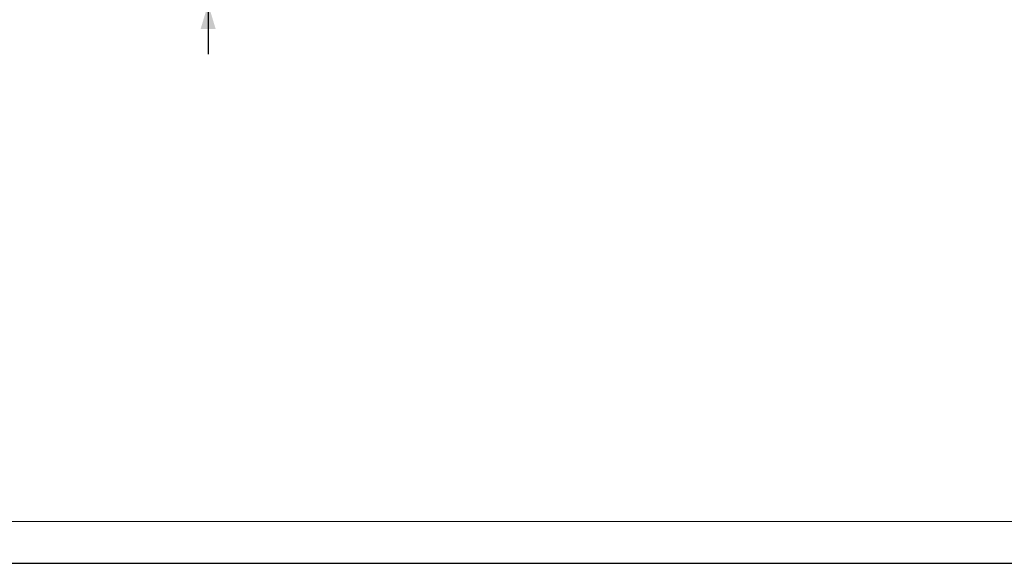
# Model space of a CAD drawing. Units: millimetres. Extents: x 0 to 420, y -1 to 297.
# Drawn here: x 117 to 235, y 0 to 65 of the extents above; entities that cross this region are included whole.
import ezdxf

# ---------------------------------------------------------------- set-up
doc = ezdxf.new("R2010")
doc.units = ezdxf.units.MM
doc.layers.add('CARTIGLIO', color=5, linetype='Continuous')
doc.layers.add('TESTO', color=7, linetype='Continuous')
doc.styles.add('SLDTEXTSTYLE1', font='TXT', dxfattribs={"width": 0.7})
doc.dimstyles.new('SLDDIMSTYLE0', dxfattribs={"dimtxt": 2.910417, "dimasz": 3, "dimexe": 0, "dimexo": 0.0625, "dimgap": 0.727604, "dimtad": 1, "dimdec": 1, "dimlfac": 5, "dimrnd": 1e-09, "dimzin": 12, "dimdsep": 46, "dimtxsty": 'SLDTEXTSTYLE1', "dimsah": 1, "dimcen": 0.09, "dimadec": 0, "dimazin": 3, "dimtfac": 1, "dimtdec": 1, "dimtmove": 0, "dimatfit": 0, "dimfxl": 0, "dimfrac": 2, "dimtolj": 1, "dimtzin": 12, "dimarcsym": 0})

# ---------------------------------------------------------------- blocks, each defined once
blk = doc.blocks.new('_D_4')
at = {"layer": 'TESTO'}
for p, q in [((139.87, 81.32), (139.87, 87.32)), ((153.42, 81.32), (138.87, 81.32)), ((139.87, 66.72), (139.87, 81.32)), ((186.58, 66.72), (138.87, 66.72)), ((139.87, 66.72), (139.87, 60.72))]:
    blk.add_line(p, q, dxfattribs=at)
for points in [[(139.87, 81.32), (140.77, 84.32), (138.97, 84.32)], [(139.87, 66.72), (138.97, 63.72), (140.77, 63.72)]]:
    blk.add_solid(points, dxfattribs=at)
at = {"layer": 'TESTO', "insert": (136.12, 72.05), "char_height": 2.91, "attachment_point": 1, "rotation": 90, "style": 'SLDTEXTSTYLE1'}
blk.add_mtext('73', dxfattribs=at)

msp = doc.modelspace()

# ---------------------------------------------------------------- linework, layer by layer
at = {"layer": 'CARTIGLIO', "color": 7, "linetype": 'Continuous', "lineweight": 18}
msp.add_line((415, 5), (5, 5), dxfattribs=at)
at = {"layer": 'CARTIGLIO'}
msp.add_line((0, 0), (420, 0), dxfattribs=at)

# ---------------------------------------------------------------- dimensions: what is measured, and where the dimension line sits
at = {"layer": 'TESTO'}
dim = msp.add_linear_dim(base=(139.869, 81.317), p1=(187.579, 66.717), p2=(154.424, 81.317), angle=90, dimstyle='SLDDIMSTYLE0', dxfattribs=at)
dim.commit()
dim.dimension.update_dxf_attribs({"geometry": '_D_4', "text_midpoint": (139.869, 74.017), "dimtype": 160})

doc.saveas('drawing.dxf')
